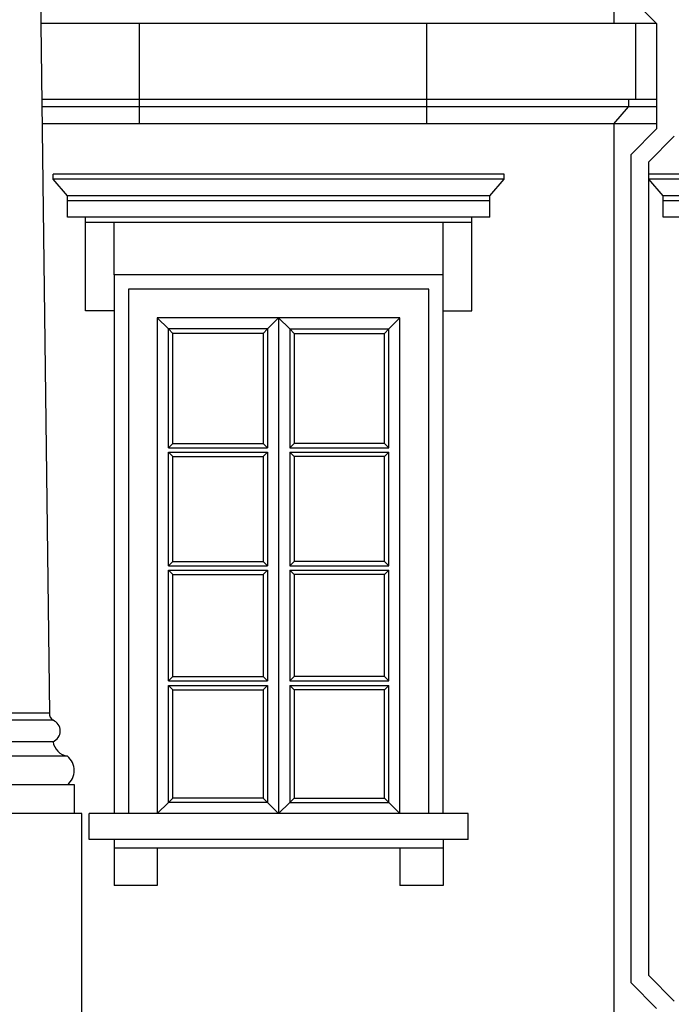
# Model space of a CAD drawing. Extents: x 492 to 738, y 26 to 101.
# Drawn here: x 698 to 701, y 72 to 76 of the extents above; entities that cross this region are included whole.
import ezdxf

# ---------------------------------------------------------------- set-up
doc = ezdxf.new("R2010")
doc.units = 0
doc.header["$MEASUREMENT"] = 0
for name, color, linetype in [('ARCHITETTONICI_1', 9, 'CONTINUOUS'), ('INFISSI', 9, 'CONTINUOUS'), ('PLUVIALI', 1, 'CONTINUOUS')]:
    doc.layers.add(name, color=color, linetype=linetype)

msp = doc.modelspace()

# ---------------------------------------------------------------- linework, layer by layer
at = {"layer": 'ARCHITETTONICI_1', "color": 0}
for p, q in [((700.4227, 79.9115), (700.4227, 76.1676)), ((697.7837, 79.4883), (697.8635, 73.0422)), ((700.6156, 76.1676), (697.8248, 76.1676)), ((698.2705, 76.1676), (698.2705, 75.7118)), ((699.5727, 76.1676), (699.5727, 75.7118)), ((700.5203, 76.1676), (700.5203, 75.8225)), ((700.6156, 75.8225), (697.8291, 75.8225)), ((700.4878, 75.8225), (700.4878, 75.7899)), ((700.6156, 75.7899), (697.8295, 75.7899)), ((700.4227, 75.7118), (700.4878, 75.7899)), ((700.6156, 75.7118), (697.8305, 75.7118)), ((700.4227, 75.7118), (700.4227, 71.6423)), ((699.9247, 75.4839), (697.8806, 75.4839)), ((697.8806, 75.4611), (697.8806, 75.4839)), ((699.9247, 75.4611), (697.8806, 75.4611)), ((697.9457, 75.3862), (697.8806, 75.4611)), ((699.8596, 75.3862), (699.9247, 75.4611)), ((699.9247, 75.4611), (699.9247, 75.4839)), ((702.6247, 75.4839), (700.5806, 75.4839)), ((700.5806, 75.4611), (700.5806, 75.4839)), ((702.6247, 75.4611), (700.5806, 75.4611)), ((700.6457, 75.3862), (700.5806, 75.4611)), ((699.8596, 75.3862), (697.9457, 75.3862)), ((697.9457, 75.2885), (697.9457, 75.3862)), ((699.8596, 75.3634), (697.9457, 75.3634)), ((699.8596, 75.2885), (699.8596, 75.3862)), ((702.5596, 75.3862), (700.6457, 75.3862)), ((700.6457, 75.2885), (700.6457, 75.3862)), ((702.5596, 75.3634), (700.6457, 75.3634)), ((699.8596, 75.2885), (697.9457, 75.2885)), ((698.0271, 74.8653), (698.0271, 75.2885)), ((699.7782, 74.8653), (699.7782, 75.2885)), ((702.5596, 75.2885), (700.6457, 75.2885)), ((699.7782, 75.2658), (698.0271, 75.2658)), ((698.1573, 75.0281), (698.1573, 75.2658)), ((699.648, 75.0281), (699.648, 75.2658)), ((698.1573, 74.8653), (698.0271, 74.8653)), ((699.648, 74.8653), (699.7782, 74.8653)), ((697.8635, 73.0422), (697.0496, 73.0422)), ((697.8798, 73.0096), (697.0333, 73.0096)), ((697.8798, 72.912), (697.0333, 72.912)), ((697.9449, 72.8469), (696.9682, 72.8469)), ((697.9775, 72.7166), (696.9357, 72.7166)), ((697.9775, 72.5864), (697.9775, 72.7166)), ((698.01, 72.5864), (696.9031, 72.5864)), ((698.01, 71.6423), (698.01, 72.5864)), ((699.762, 72.5864), (698.0434, 72.5864)), ((698.0434, 72.4692), (698.0434, 72.5864)), ((699.762, 72.4692), (699.762, 72.5864)), ((699.762, 72.4692), (698.0434, 72.4692)), ((698.1573, 72.4692), (698.1573, 72.2609)), ((699.648, 72.4692), (699.648, 72.2609)), ((699.648, 72.4301), (698.1573, 72.4301)), ((698.3527, 72.4301), (698.3527, 72.2609)), ((699.4527, 72.4301), (699.4527, 72.2609)), ((698.3527, 72.2609), (698.1573, 72.2609)), ((699.648, 72.2609), (699.4527, 72.2609))]:
    msp.add_line(p, q, dxfattribs=at)
for points in [[(699.648, 72.5864), (699.648, 75.0281), (698.1573, 75.0281), (698.1573, 72.5864)], [(699.5829, 72.5864), (699.5829, 74.963), (698.2225, 74.963), (698.2225, 72.5864)], [(699.4527, 72.5864), (699.4527, 74.8328), (698.3527, 74.8328), (698.3527, 72.5864)]]:
    msp.add_lwpolyline(points, dxfattribs=at)
for centre, radius, start, end in [((697.8996, 73.0399), 0.0361, 176.3153, 236.8148), ((697.8595, 72.9608), 0.0529, 292.6199, 67.3801), ((697.9574, 72.9245), 0.0786, 189.1637, 260.8363), ((697.8925, 72.7817), 0.0836, 308.8374, 51.1626)]:
    msp.add_arc(centre, radius, start, end, dxfattribs=at)
at = {"layer": 'INFISSI', "color": 0, "lineweight": -3}
for p, q in [((698.4027, 74.7828), (698.3527, 74.8328)), ((698.8527, 74.7828), (698.9027, 74.8328)), ((698.9027, 74.8328), (698.9027, 72.5864)), ((698.9027, 74.8328), (698.9527, 74.7828)), ((699.4027, 74.7828), (699.4527, 74.8328)), ((698.4227, 74.7628), (698.4027, 74.7828)), ((698.8527, 74.7828), (698.8327, 74.7628)), ((698.8527, 74.7828), (698.8527, 74.2443)), ((698.9527, 74.7828), (698.9527, 74.2443)), ((698.9527, 74.7828), (699.4027, 74.7828)), ((698.9527, 74.7828), (698.9727, 74.7628)), ((699.3827, 74.7628), (699.4027, 74.7828)), ((698.8327, 74.7628), (698.8327, 74.2643)), ((698.9727, 74.7628), (698.9727, 74.2643)), ((698.4227, 74.2643), (698.4027, 74.2443)), ((698.4227, 74.2643), (698.8327, 74.2643)), ((698.8527, 74.2443), (698.8327, 74.2643)), ((698.9527, 74.2443), (698.9727, 74.2643)), ((699.3827, 74.2643), (698.9727, 74.2643)), ((699.3827, 74.2643), (699.4027, 74.2443)), ((698.4027, 74.2443), (698.8527, 74.2443)), ((698.4227, 74.2043), (698.4027, 74.2243)), ((698.4027, 74.2243), (698.8527, 74.2243)), ((698.4227, 74.2043), (698.8327, 74.2043)), ((698.8327, 74.2043), (698.8527, 74.2243)), ((698.8327, 74.2043), (698.8327, 73.7296)), ((698.8527, 74.2243), (698.8527, 73.7096)), ((698.9527, 74.2443), (699.4027, 74.2443)), ((698.9527, 74.2243), (698.9527, 73.7096)), ((698.9727, 74.2043), (698.9527, 74.2243)), ((698.9527, 74.2243), (699.4027, 74.2243)), ((698.9727, 74.2043), (698.9727, 73.7296)), ((699.3827, 74.2043), (698.9727, 74.2043)), ((699.3827, 74.2043), (699.4027, 74.2243)), ((698.4027, 73.7096), (698.4227, 73.7296)), ((698.4227, 73.7296), (698.8327, 73.7296)), ((698.8527, 73.7096), (698.8327, 73.7296)), ((698.9527, 73.7096), (698.9727, 73.7296)), ((699.3827, 73.7296), (698.9727, 73.7296)), ((699.4027, 73.7096), (699.3827, 73.7296)), ((698.4027, 73.7096), (698.8527, 73.7096)), ((698.4027, 73.6896), (698.8527, 73.6896)), ((698.4227, 73.6696), (698.4027, 73.6896)), ((698.4227, 73.6696), (698.8327, 73.6696)), ((698.8327, 73.6696), (698.8527, 73.6896)), ((698.8327, 73.6696), (698.8327, 73.2074)), ((698.8527, 73.6896), (698.8527, 73.1874)), ((698.9527, 73.7096), (699.4027, 73.7096)), ((698.9527, 73.6896), (699.4027, 73.6896)), ((698.9727, 73.6696), (698.9527, 73.6896)), ((698.9527, 73.6896), (698.9527, 73.1874)), ((699.3827, 73.6696), (698.9727, 73.6696)), ((698.9727, 73.6696), (698.9727, 73.2074)), ((699.3827, 73.6696), (699.4027, 73.6896)), ((698.4027, 73.1874), (698.4227, 73.2074)), ((698.4027, 73.1874), (698.8527, 73.1874)), ((698.4227, 73.2074), (698.8327, 73.2074)), ((698.8527, 73.1874), (698.8327, 73.2074)), ((698.9527, 73.1874), (698.9727, 73.2074)), ((698.9527, 73.1874), (699.4027, 73.1874)), ((699.3827, 73.2074), (698.9727, 73.2074)), ((699.4027, 73.1874), (699.3827, 73.2074)), ((698.4227, 73.1474), (698.4027, 73.1674)), ((698.4027, 73.1674), (698.8527, 73.1674)), ((698.4227, 73.1474), (698.8327, 73.1474)), ((698.8327, 73.1474), (698.8527, 73.1674)), ((698.8327, 73.1474), (698.8327, 72.6564)), ((698.8527, 73.1674), (698.8527, 72.6364)), ((698.9527, 73.1674), (698.9527, 72.6364)), ((698.9727, 73.1474), (698.9527, 73.1674)), ((698.9527, 73.1674), (699.4027, 73.1674)), ((698.9727, 73.1474), (698.9727, 72.6564)), ((699.3827, 73.1474), (698.9727, 73.1474)), ((699.3827, 73.1474), (699.4027, 73.1674)), ((698.4027, 72.6364), (698.4227, 72.6564)), ((698.8527, 72.6364), (698.8327, 72.6564)), ((698.9527, 72.6364), (698.9727, 72.6564)), ((699.4027, 72.6364), (699.3827, 72.6564)), ((698.3527, 72.5864), (698.4027, 72.6364)), ((698.9027, 72.5864), (698.8527, 72.6364)), ((698.9027, 72.5864), (698.9527, 72.6364)), ((698.9527, 72.6364), (699.4027, 72.6364)), ((699.4027, 72.6364), (699.4527, 72.5864))]:
    msp.add_line(p, q, dxfattribs=at)
at = {"layer": 'INFISSI', "color": 0}
for p, q in [((698.4027, 74.2443), (698.4027, 74.7828)), ((698.8527, 74.7828), (698.4027, 74.7828)), ((699.4027, 74.2443), (699.4027, 74.7828)), ((698.4227, 74.2643), (698.4227, 74.7628)), ((698.8327, 74.7628), (698.4227, 74.7628)), ((698.9727, 74.7628), (699.3827, 74.7628)), ((699.3827, 74.2643), (699.3827, 74.7628)), ((698.4027, 73.7096), (698.4027, 74.2243)), ((698.4227, 73.7296), (698.4227, 74.2043)), ((699.3827, 73.7296), (699.3827, 74.2043)), ((699.4027, 73.7096), (699.4027, 74.2243)), ((698.4027, 73.1874), (698.4027, 73.6896)), ((698.4227, 73.2074), (698.4227, 73.6696)), ((699.3827, 73.2074), (699.3827, 73.6696)), ((699.4027, 73.1874), (699.4027, 73.6896)), ((698.4027, 72.6364), (698.4027, 73.1674)), ((698.4227, 72.6564), (698.4227, 73.1474)), ((699.3827, 72.6564), (699.3827, 73.1474)), ((699.4027, 72.6364), (699.4027, 73.1674)), ((698.8327, 72.6564), (698.4227, 72.6564)), ((698.9727, 72.6564), (699.3827, 72.6564)), ((698.8527, 72.6364), (698.4027, 72.6364))]:
    msp.add_line(p, q, dxfattribs=at)
at = {"layer": 'PLUVIALI', "color": 0}
for p, q in [((700.6156, 76.1676), (700.4988, 76.2843)), ((700.6156, 76.1676), (700.6156, 75.6892)), ((700.6156, 75.6892), (700.4988, 75.5724)), ((700.6956, 75.656), (700.5788, 75.5392)), ((700.4988, 75.5724), (700.4988, 71.8207)), ((700.5788, 75.5392), (700.5788, 71.8538)), ((700.6956, 71.737), (700.5788, 71.8538)), ((700.6156, 71.7039), (700.4988, 71.8207))]:
    msp.add_line(p, q, dxfattribs=at)

doc.saveas('drawing.dxf')
